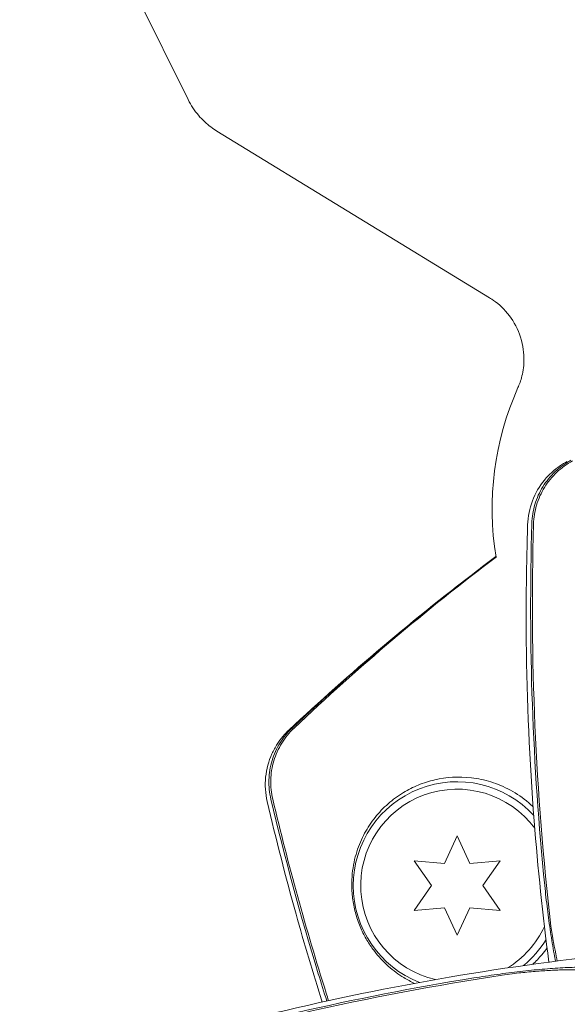
# Model space of a CAD drawing. Units: millimetres. Extents: x -5898 to 6796, y -6818 to 7870.
# Drawn here: x -1934 to -1897, y -1635 to -1569 of the extents above; entities that cross this region are included whole.
import ezdxf

# ---------------------------------------------------------------- set-up
doc = ezdxf.new("R2010")
doc.units = ezdxf.units.MM
doc.header["$LTSCALE"] = 20
doc.linetypes.add('HIDDEN', pattern=[9.525, 6.35, -3.175])
doc.layers.add('2d', color=230, linetype='Continuous')
doc.layers.add('EN-Free_Space_Hatch', color=10, linetype='HIDDEN')

msp = doc.modelspace()

# ---------------------------------------------------------------- hatches: boundary and pattern name
at = {"layer": 'EN-Free_Space_Hatch'}
h = msp.add_hatch(dxfattribs=at)
h.set_pattern_fill('ANSI31', color=256, scale=100)
h.set_pattern_definition([(357.6616, (-3314.3, -2950.63), (12.955, 317.236), [])])
edge = h.paths.add_edge_path()
edge.add_line((-3314.295, -2950.631), (-1958.962, -4421.37))
edge.add_line((-1958.962, -4421.37), (-3195.22, -5560.621))
edge.add_arc((-3872.887, -4825.252), 1000, 222.661562, 312.661562, ccw=False)
edge.add_arc((-3872.887, -4825.252), 1000, 132.661562, 222.661562, ccw=False)
edge.add_line((-4550.553, -4089.882), (-3314.295, -2950.631))
edge = h.paths.add_edge_path()
edge.add_arc((-2365.079, 1623), 500, 0, 360)
edge = h.paths.add_edge_path()
edge.add_line((387.859, 3492.468), (78.185, 4028.84))
edge.add_arc((-1646.042, 3033.358), 1990.965, 30, 72.579843)
edge.add_arc((-714.363, 6002.688), 1121.1, 214.150824, 252.579843, ccw=False)
edge.add_line((-1642.143, 5373.333), (-2260.452, 6373.92))
edge.add_arc((-3111.136, 5848.243), 1000, 31.713811, 211.713811)
edge.add_line((-3961.821, 5322.566), (-3181.558, 4059.894))
edge.add_arc((-1231.051, 5265.201), 2292.868, 211.713811, 259.655883)
edge.add_line((-1642.757, 3009.599), (-1344.192, 2492.468))
edge.add_arc((-478.166, 2992.468), 1000, 210, 390)

# ---------------------------------------------------------------- linework, layer by layer
at = {"layer": '2d', "lineweight": 0}
for p, q in [((-1923.019, -1574.479), (-1929.269, -1561.885)), ((-1902.704, -1587.836), (-1921.077, -1576.597)), ((-1904.891, -1624.097), (-1905.755, -1625.95)), ((-1904.027, -1625.95), (-1904.891, -1624.097)), ((-1907.792, -1625.772), (-1906.619, -1627.447)), ((-1905.755, -1625.95), (-1907.792, -1625.772)), ((-1901.99, -1625.772), (-1904.027, -1625.95)), ((-1903.163, -1627.447), (-1901.99, -1625.772)), ((-1906.619, -1627.447), (-1907.792, -1629.122)), ((-1901.99, -1629.122), (-1903.163, -1627.447)), ((-1907.792, -1629.122), (-1905.755, -1628.943)), ((-1905.755, -1628.943), (-1904.891, -1630.797)), ((-1904.891, -1630.797), (-1904.027, -1628.943)), ((-1904.027, -1628.943), (-1901.99, -1629.122))]:
    msp.add_line(p, q, dxfattribs=at)
for centre, radius, start, end in [((-1882.539, -1602.058), 20, 155.89261, 189.37169), ((-1904.891, -1627.447), 7, 42.52286, 248.77936), ((-1904.891, -1627.447), 6.5, 36.47926, 256.99721), ((-1904.891, -1627.447), 6.5, 301.42065, 334.80763), ((-1904.891, -1627.447), 7, 309.63872, 328.76391)]:
    msp.add_arc(centre, radius, start, end, dxfattribs=at)
for points, knots in [([(-1923.019, -1574.479), (-1922.923, -1574.672), (-1922.815, -1574.859), (-1922.58, -1575.214), (-1922.453, -1575.382), (-1922.188, -1575.692), (-1922.05, -1575.834), (-1921.771, -1576.094), (-1921.63, -1576.211), (-1921.35, -1576.422), (-1921.212, -1576.515), (-1921.077, -1576.597)], [4.71238898, 4.71238898, 4.71238898, 4.71238898, 4.72392545, 4.72392545, 4.73546192, 4.73546192, 4.74699839, 4.74699839, 4.75853486, 4.75853486, 4.77007132, 4.77007132, 4.77007132, 4.77007132]), ([(-1900.795, -1593.889), (-1900.703, -1593.684), (-1900.606, -1593.429), (-1900.445, -1592.771), (-1900.382, -1592.365), (-1900.399, -1591.401), (-1900.487, -1590.84), (-1900.879, -1589.781), (-1901.165, -1589.29), (-1901.836, -1588.474), (-1902.215, -1588.155), (-1902.612, -1587.893), (-1902.658, -1587.864), (-1902.704, -1587.836)], [4.6013953, 4.6013953, 4.6013953, 4.6013953, 4.6351305, 4.6351305, 4.6688657, 4.6688657, 4.7026009, 4.7026009, 4.7336136, 4.7336136, 4.7657571, 4.7657571, 4.7700713, 4.7700713, 4.7700713, 4.7700713]), ([(-1900.143, -1603.132), (-1900.125, -1602.583), (-1900.014, -1602.032), (-1899.628, -1601.013), (-1899.347, -1600.532), (-1898.852, -1599.926), (-1898.678, -1599.744), (-1898.33, -1599.428), (-1898.156, -1599.291), (-1897.807, -1599.048), (-1897.631, -1598.943), (-1897.47, -1598.858)], [0, 0, 0, 0, 1.668702, 1.668702, 3.336635, 3.336635, 4.135312, 4.135312, 4.87946, 4.87946, 5.656755, 5.656755, 5.656755, 5.656755]), ([(-1897.224, -1598.782), (-1897.613, -1598.992), (-1897.967, -1599.247), (-1898.445, -1599.697), (-1898.596, -1599.86), (-1898.873, -1600.2), (-1899, -1600.377), (-1899.229, -1600.748), (-1899.332, -1600.941), (-1899.513, -1601.342), (-1899.59, -1601.549), (-1899.777, -1602.175), (-1899.848, -1602.605), (-1899.86, -1603.046)], [0, 0, 0, 0, 0.001307184, 0.001307184, 0.001960775, 0.001960775, 0.002614367, 0.002614367, 0.003267959, 0.003267959, 0.003921551, 0.003921551, 0.005228734, 0.005228734, 0.005228734, 0.005228734]), ([(-1897.118, -1598.827), (-1897.506, -1599.037), (-1897.859, -1599.293), (-1898.336, -1599.743), (-1898.487, -1599.906), (-1898.764, -1600.246), (-1898.89, -1600.423), (-1899.119, -1600.794), (-1899.221, -1600.987), (-1899.402, -1601.388), (-1899.479, -1601.595), (-1899.666, -1602.221), (-1899.735, -1602.65), (-1899.748, -1603.092)], [0, 0, 0, 0, 0.001306463, 0.001306463, 0.001959695, 0.001959695, 0.002612926, 0.002612926, 0.003266158, 0.003266158, 0.003919389, 0.003919389, 0.005225852, 0.005225852, 0.005225852, 0.005225852]), ([(-1898.992, -1627.433), (-1899.404, -1623.385), (-1899.681, -1619.315), (-1899.968, -1611.182), (-1899.979, -1607.115), (-1899.86, -1603.046)], [0.01683326, 0.01683326, 0.01683326, 0.01683326, 0.02903503, 0.02903503, 0.0412368, 0.0412368, 0.0412368, 0.0412368]), ([(-1899.748, -1603.092), (-1899.873, -1607.615), (-1899.843, -1612.135), (-1899.456, -1621.167), (-1899.098, -1625.683), (-1898.576, -1630.172)], [0.00034646, 0.00034646, 0.00034646, 0.00034646, 0.01390433, 0.01390433, 0.0274622, 0.0274622, 0.0274622, 0.0274622]), ([(-1898.712, -1632.602), (-1899.127, -1629.439), (-1899.457, -1626.264), (-1900.016, -1619.054), (-1900.192, -1615.012), (-1900.26, -1608.358), (-1900.23, -1605.743), (-1900.143, -1603.132)], [12.522037, 12.522037, 12.522037, 12.522037, 22.094247, 22.094247, 34.223002, 34.223002, 42.067578, 42.067578, 42.067578, 42.067578]), ([(-1916.215, -1616.952), (-1914.184, -1615.053), (-1912.083, -1613.181), (-1907.705, -1609.48), (-1905.422, -1607.65), (-1902.816, -1605.677), (-1902.548, -1605.476), (-1902.279, -1605.275)], [0, 0, 0, 0, 8.62348, 8.62348, 17.479972, 17.479972, 18.492369, 18.492369, 18.492369, 18.492369]), ([(-1917.691, -1621.773), (-1917.815, -1621.238), (-1917.851, -1620.677), (-1917.742, -1619.593), (-1917.595, -1619.055), (-1917.273, -1618.342), (-1917.152, -1618.121), (-1916.898, -1617.726), (-1916.765, -1617.548), (-1916.491, -1617.224), (-1916.348, -1617.077), (-1916.215, -1616.952)], [0, 0, 0, 0, 1.668702, 1.668702, 3.336635, 3.336635, 4.135312, 4.135312, 4.87946, 4.87946, 5.656755, 5.656755, 5.656755, 5.656755]), ([(-1915.997, -1616.816), (-1916.319, -1617.119), (-1916.594, -1617.457), (-1916.939, -1618.016), (-1917.043, -1618.212), (-1917.223, -1618.612), (-1917.299, -1618.816), (-1917.425, -1619.233), (-1917.474, -1619.446), (-1917.545, -1619.881), (-1917.566, -1620.101), (-1917.585, -1620.754), (-1917.542, -1621.187), (-1917.44, -1621.617)], [0, 0, 0, 0, 0.001307184, 0.001307184, 0.001960775, 0.001960775, 0.002614367, 0.002614367, 0.003267959, 0.003267959, 0.003921551, 0.003921551, 0.005228734, 0.005228734, 0.005228734, 0.005228734]), ([(-1915.882, -1616.831), (-1916.203, -1617.135), (-1916.478, -1617.474), (-1916.822, -1618.032), (-1916.926, -1618.228), (-1917.106, -1618.628), (-1917.181, -1618.832), (-1917.307, -1619.249), (-1917.356, -1619.462), (-1917.426, -1619.897), (-1917.446, -1620.116), (-1917.465, -1620.769), (-1917.421, -1621.202), (-1917.319, -1621.632)], [0, 0, 0, 0, 0.001306463, 0.001306463, 0.001959695, 0.001959695, 0.002612926, 0.002612926, 0.003266158, 0.003266158, 0.003919389, 0.003919389, 0.005225852, 0.005225852, 0.005225852, 0.005225852]), ([(-1899.775, -1622.128), (-1899.87, -1622.038), (-1899.968, -1621.951), (-1900.461, -1621.531), (-1900.876, -1621.25), (-1901.521, -1620.9), (-1901.74, -1620.794), (-1902.178, -1620.61), (-1902.398, -1620.53), (-1903.056, -1620.325), (-1903.498, -1620.234), (-1904.802, -1620.081), (-1905.624, -1620.14), (-1906.782, -1620.407), (-1907.156, -1620.527), (-1907.861, -1620.815), (-1908.195, -1620.984), (-1908.512, -1621.175), (-1908.88, -1621.398), (-1909.226, -1621.652), (-1909.865, -1622.215), (-1910.156, -1622.521), (-1910.682, -1623.182), (-1910.918, -1623.536), (-1911.228, -1624.112), (-1911.325, -1624.311), (-1911.502, -1624.726), (-1911.583, -1624.943), (-1911.799, -1625.622), (-1911.905, -1626.104), (-1911.987, -1626.908), (-1912, -1627.193), (-1911.994, -1627.636), (-1911.987, -1627.787), (-1911.963, -1628.097), (-1911.946, -1628.256), (-1911.878, -1628.735), (-1911.811, -1629.056), (-1911.627, -1629.705), (-1911.516, -1630.014), (-1911.325, -1630.454), (-1911.258, -1630.596), (-1911.12, -1630.866), (-1911.049, -1630.995), (-1910.829, -1631.367), (-1910.674, -1631.596), (-1910.201, -1632.224), (-1909.873, -1632.57), (-1909.36, -1633.025), (-1909.186, -1633.165), (-1908.836, -1633.423), (-1908.659, -1633.541), (-1908.244, -1633.793), (-1908.004, -1633.921), (-1907.76, -1634.033)], [0.04430975, 0.04430975, 0.04430975, 0.04430975, 0.0447317, 0.0447317, 0.04642193, 0.04642193, 0.04726705, 0.04726705, 0.04811216, 0.04811216, 0.04980239, 0.04980239, 0.05318286, 0.05318286, 0.05487309, 0.05487309, 0.05656332, 0.05656332, 0.05656332, 0.05852982, 0.05852982, 0.06049632, 0.06049632, 0.06246282, 0.06246282, 0.06344607, 0.06344607, 0.06442932, 0.06442932, 0.06639582, 0.06639582, 0.06737907, 0.06737907, 0.0678707, 0.0678707, 0.06836232, 0.06836232, 0.06934557, 0.06934557, 0.07032882, 0.07032882, 0.07082045, 0.07082045, 0.07131207, 0.07131207, 0.07229532, 0.07229532, 0.07426183, 0.07426183, 0.07524508, 0.07524508, 0.07622833, 0.07622833, 0.07752577, 0.07752577, 0.07752577, 0.07752577]), ([(-1913.676, -1635.226), (-1913.869, -1634.617), (-1914.06, -1634.006), (-1915.438, -1629.504), (-1916.501, -1625.578), (-1917.44, -1621.617)], [0.02711732, 0.02711732, 0.02711732, 0.02711732, 0.02903503, 0.02903503, 0.0412368, 0.0412368, 0.0412368, 0.0412368]), ([(-1917.319, -1621.632), (-1916.27, -1626.034), (-1915.07, -1630.391), (-1913.663, -1634.869), (-1913.61, -1635.035), (-1913.558, -1635.201)], [0.00034646, 0.00034646, 0.00034646, 0.00034646, 0.01390433, 0.01390433, 0.0144255, 0.0144255, 0.0144255, 0.0144255]), ([(-1913.986, -1635.295), (-1914.608, -1633.329), (-1915.195, -1631.353), (-1916.451, -1626.851), (-1917.098, -1624.317), (-1917.691, -1621.773)], [28.038625, 28.038625, 28.038625, 28.038625, 34.223002, 34.223002, 42.067578, 42.067578, 42.067578, 42.067578]), ([(-1898.273, -1632.545), (-1898.304, -1632.382), (-1898.334, -1632.216), (-1898.447, -1631.574), (-1898.526, -1631.083), (-1898.676, -1630.073), (-1898.747, -1629.55), (-1898.878, -1628.499), (-1898.938, -1627.969), (-1898.992, -1627.433)], [0.007416333, 0.007416333, 0.007416333, 0.007416333, 0.007977322, 0.007977322, 0.009572786, 0.009572786, 0.011168251, 0.011168251, 0.012763715, 0.012763715, 0.012763715, 0.012763715]), ([(-1898.576, -1630.172), (-1898.459, -1630.927), (-1898.333, -1631.639), (-1898.183, -1632.381), (-1898.168, -1632.456), (-1898.152, -1632.529)], [0.00402629, 0.00402629, 0.00402629, 0.00402629, 0.006438858, 0.006438858, 0.006708955, 0.006708955, 0.006708955, 0.006708955]), ([(-1927.545, -1638.846), (-1924.357, -1637.878), (-1921.14, -1636.997), (-1914.021, -1635.257), (-1910.106, -1634.437), (-1902.187, -1633.051), (-1898.179, -1632.487), (-1891.53, -1631.779), (-1888.895, -1631.557), (-1886.256, -1631.392)], [0, 0, 0, 0, 10.003887, 10.003887, 21.994737, 21.994737, 34.127539, 34.127539, 42.06354, 42.06354, 42.06354, 42.06354]), ([(-1899.797, -1632.749), (-1899.588, -1632.553), (-1899.386, -1632.341), (-1899.07, -1631.964), (-1898.95, -1631.809), (-1898.835, -1631.647)], [0.031830096, 0.031830096, 0.031830096, 0.031830096, 0.032900087, 0.032900087, 0.033582857, 0.033582857, 0.033582857, 0.033582857]), ([(-1903.778, -1633.67), (-1903.246, -1633.584), (-1902.719, -1633.504), (-1901.677, -1633.36), (-1901.161, -1633.294), (-1900.396, -1633.206), (-1900.142, -1633.178), (-1899.644, -1633.127), (-1899.4, -1633.104), (-1898.682, -1633.041), (-1898.222, -1633.008), (-1897.341, -1632.961), (-1896.918, -1632.947), (-1896.149, -1632.943), (-1895.799, -1632.952), (-1895.334, -1632.986), (-1895.189, -1633), (-1894.928, -1633.036), (-1894.811, -1633.058), (-1894.605, -1633.108), (-1894.516, -1633.136), (-1894.369, -1633.201), (-1894.311, -1633.237), (-1894.271, -1633.277)], [0, 0, 0, 0, 0.00159552, 0.00159552, 0.00319103, 0.00319103, 0.00398879, 0.00398879, 0.00478655, 0.00478655, 0.00638206, 0.00638206, 0.00797758, 0.00797758, 0.0095731, 0.0095731, 0.01037086, 0.01037086, 0.01116861, 0.01116861, 0.01196637, 0.01196637, 0.01276413, 0.01276413, 0.01276413, 0.01276413]), ([(-1901.024, -1633.363), (-1905.496, -1634.02), (-1909.951, -1634.844), (-1918.775, -1636.808), (-1923.149, -1637.948), (-1927.485, -1639.24)], [0.01319017, 0.01319017, 0.01319017, 0.01319017, 0.02674724, 0.02674724, 0.04030431, 0.04030431, 0.04030431, 0.04030431]), ([(-1894.75, -1633.505), (-1894.877, -1633.378), (-1895.145, -1633.285), (-1895.723, -1633.189), (-1895.942, -1633.165), (-1896.423, -1633.131), (-1896.686, -1633.122), (-1897.253, -1633.116), (-1897.555, -1633.119), (-1898.184, -1633.138), (-1898.513, -1633.154), (-1899.196, -1633.196), (-1899.553, -1633.223), (-1900.278, -1633.286), (-1900.648, -1633.322), (-1901.024, -1633.363)], [0, 0, 0, 0, 0.002414744, 0.002414744, 0.003622115, 0.003622115, 0.004829487, 0.004829487, 0.006036859, 0.006036859, 0.007244231, 0.007244231, 0.008451603, 0.008451603, 0.009658974, 0.009658974, 0.009658974, 0.009658974]), ([(-1927.554, -1639.142), (-1923.656, -1637.975), (-1919.725, -1636.932), (-1911.796, -1635.105), (-1907.794, -1634.32), (-1903.778, -1633.67)], [0.00444781, 0.00444781, 0.00444781, 0.00444781, 0.01664825, 0.01664825, 0.02884868, 0.02884868, 0.02884868, 0.02884868])]:
    msp.add_open_spline(points, degree=3, knots=knots, dxfattribs=at)
for points in [[(-1900.143, -1603.132), (-1900.143, -1603.132), (-1900.143, -1603.132), (-1900.143, -1603.132)], [(-1902.279, -1605.277), (-1907.069, -1608.861), (-1911.643, -1612.706), (-1915.997, -1616.816)], [(-1915.882, -1616.831), (-1911.546, -1612.725), (-1907.003, -1608.876), (-1902.244, -1605.294)], [(-1916.215, -1616.952), (-1916.215, -1616.952), (-1916.215, -1616.952), (-1916.215, -1616.952)], [(-1917.691, -1621.773), (-1917.691, -1621.773), (-1917.691, -1621.773), (-1917.691, -1621.773)], [(-1898.654, -1633.042), (-1898.654, -1633.042), (-1898.654, -1633.042), (-1898.654, -1633.042)]]:
    msp.add_open_spline(points, degree=3, dxfattribs=at)

doc.saveas('drawing.dxf')
